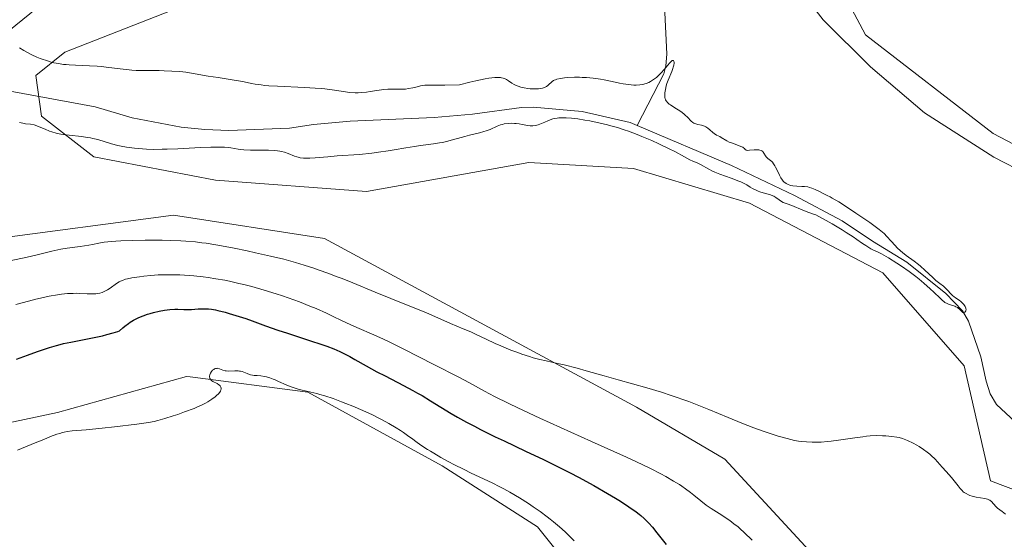
# Model space of a CAD drawing. Units: metres. Extents: x 625747 to 629234, y 4660157 to 4662532.
# Drawn here: x 626466 to 626677, y 4661159 to 4661271 of the extents above; entities that cross this region are included whole.
import ezdxf

# ---------------------------------------------------------------- set-up
doc = ezdxf.new("R2010")
doc.units = ezdxf.units.M
doc.header["$MEASUREMENT"] = 0
for name, color, linetype, lineweight in [('Comarca CxS', 21, 'Continuous', 0), ('Comunidad Autónoma CxS', 142, 'Continuous', 0), ('Corriente natural lineal', 142, 'Continuous', 13), ('Cultivos herbáceos CxS', 92, 'Continuous', 0), ('Curva de nivel maestra', 30, 'Continuous', 30), ('Curva de nivel normal', 30, 'Continuous', 0), ('Espacio natural protegido CxS', 121, 'Continuous', 0), ('Matorral CxS', 135, 'Continuous', 0), ('Municipio CxS', 4, 'Continuous', 0), ('Provincia CxS', 1, 'Continuous', 0)]:
    doc.layers.add(name, color=color, linetype=linetype, lineweight=lineweight)

# ---------------------------------------------------------------- blocks, each defined once
blk = doc.blocks.new('*U19')
at = {"layer": 'Matorral CxS', "color": 135, "linetype": 'Continuous', "lineweight": 0}
blk.add_polyline3d([(626651.2615, 4661499.2573, 340.0355), (626623.2691, 4661449.5309, 340.222), (626594.9047, 4661398.2621, 340.0698), (626566.8993, 4661363.5019, 339.9732), (626510.8885, 4661306.5691, 337.0921), (626452.3487, 4661259.2155, 334.3508), (626416.2287, 4661231.7995, 336.4709), (626382.5995, 4661199.3999, 336.3259), (626342.7065, 4661171.0991, 343.0815), (626307.0287, 4661139.3781, 344.8233), (626247.2131, 4661095.2933, 341.106), (626206.1111, 4661039.2157, 338.0551), (626177.3361, 4660993.6833, 338.2835)], dxfattribs=at)

msp = doc.modelspace()

# ---------------------------------------------------------------- linework, layer by layer
at = {"layer": 'Comarca CxS', "color": 21, "linetype": 'Continuous', "lineweight": 0}
msp.add_3dface([(629234.11, 4660218.85), (625787.71, 4660156.76), (625746.54, 4662469.87), (629191.8, 4662531.98)], dxfattribs=at)
at = {"layer": 'Comunidad Autónoma CxS', "color": 142, "linetype": 'Continuous', "lineweight": 0}
msp.add_3dface([(629234.11, 4660218.85), (625787.71, 4660156.76), (625746.54, 4662469.87), (629191.8, 4662531.98)], dxfattribs=at)
at = {"layer": 'Corriente natural lineal', "color": 142, "linetype": 'Continuous', "lineweight": 13}
for points in [[(626603.7201, 4661287.2101, 335.9887), (626604.8601, 4661263.3001, 335.4352), (626604.7001, 4661260.8101, 335.4034), (626604.2101, 4661259.1201, 335.417), (626598.5046, 4661248.0461, 335.0322)], [(626598.5046, 4661248.0461, 335.0322), (626597.0201, 4661248.6801, 335.0418), (626586.7301, 4661251.0101, 334.982), (626576.2301, 4661251.9101, 335.0244), (626573.7201, 4661251.8601, 334.9956), (626563.1401, 4661250.4601, 334.9922), (626554.9301, 4661249.7401, 334.9235), (626536.9401, 4661248.9501, 334.5779), (626529.0701, 4661248.2201, 334.5021), (626523.8701, 4661247.4301, 334.4672), (626510.8901, 4661246.9701, 334.5098), (626505.7501, 4661247.1201, 334.4659), (626500.6301, 4661247.6301, 334.4173), (626490.1201, 4661249.6501, 334.3792), (626482.1601, 4661251.9901, 334.3777), (626463.9101, 4661255.3501, 334.2854), (626458.5201, 4661256.5701, 334.2846), (626447.5301, 4661258.1701, 334.3081), (626441.0501, 4661258.5601, 334.3044), (626395.0701, 4661266.4501, 334.1324), (626382.6101, 4661267.6301, 334.1348), (626377.6193, 4661267.7261, 334.0455)], [(626679.6401, 4661184.4301, 336.1487), (626675.6401, 4661188.1801, 336.1676), (626674.2901, 4661190.4201, 336.1857), (626673.4101, 4661193.1301, 335.9568), (626672.3201, 4661198.3701, 335.5842), (626669.6501, 4661206.0301, 335.5872), (626668.3701, 4661208.2201, 335.5125), (626664.7501, 4661211.9401, 335.6284), (626656.4101, 4661218.7101, 335.3237), (626649.0401, 4661223.1701, 335.2446), (626642.5501, 4661227.5301, 335.1278), (626632.3101, 4661232.9901, 335.1921), (626618.7501, 4661239.4001, 335.1578), (626598.5046, 4661248.0461, 335.0322)]]:
    msp.add_polyline3d(points, dxfattribs=at)
at = {"layer": 'Cultivos herbáceos CxS', "color": 92, "linetype": 'Continuous', "lineweight": 0}
for points in [[(626726.9379, 4661097.9399, 348.4236), (626662.1705, 4661127.8465, 345.6781), (626617.3325, 4661176.4459, 341.37), (626598.4099, 4661187.6123, 340.5112), (626531.3917, 4661223.7987, 338.2176), (626499.0075, 4661228.7831, 338.6554), (626458.9041, 4661223.5029, 338.5757), (626451.6783, 4661222.5517, 338.2651), (626417.4735, 4661205.6309, 337.4371), (626400.6117, 4661205.1059, 337.1016), (626382.5995, 4661199.3999, 336.3259), (626416.2287, 4661231.7995, 336.4709), (626452.3487, 4661259.2155, 334.3508), (626510.8885, 4661306.5691, 337.0921), (626566.8993, 4661363.5019, 339.9732), (626594.9047, 4661398.2621, 340.0698), (626623.2691, 4661449.5309, 340.222), (626651.2615, 4661499.2573, 340.0355)], [(626651.2615, 4661499.2573, 340.0355), (626623.2691, 4661449.5309, 340.222), (626594.9047, 4661398.2621, 340.0698), (626566.8993, 4661363.5019, 339.9732), (626510.8885, 4661306.5691, 337.0921), (626452.3487, 4661259.2155, 334.3508), (626416.2287, 4661231.7995, 336.4709), (626382.5995, 4661199.3999, 336.3259)], [(626682.3989, 4661485.5493, 344.8636), (626686.1351, 4661460.6257, 345.7235), (626686.1349, 4661429.4719, 344.4111), (626678.6627, 4661414.5187, 341.3769), (626664.9619, 4661383.3645, 342.1986), (626651.2615, 4661370.9035, 340.6974), (626636.3147, 4661365.9189, 339.0179), (626630.0867, 4661355.9495, 339.7396), (626631.3323, 4661328.5337, 340.6455), (626636.3145, 4661288.6571, 340.5593), (626647.5239, 4661267.4729, 340.3992), (626674.9251, 4661246.2881, 340.6338), (626727.2371, 4661218.8729, 339.7148), (626748.4107, 4661203.9193, 339.8088), (626818.1597, 4661195.1967, 340.236), (626849.7435, 4661199.2775, 340.2676), (626878.9893, 4661216.9795, 342.4419), (626894.3129, 4661217.2339, 343.4595), (626920.4685, 4661199.7883, 340.9013), (626954.0977, 4661179.8499, 340.2439), (626970.1137, 4661166.5359, 339.0136), (627029.1515, 4661172.6807, 342.2424)], [(626727.2371, 4661218.8729, 339.7148), (626674.9251, 4661246.2881, 340.6338), (626647.5239, 4661267.4729, 340.3992), (626636.3145, 4661288.6571, 340.5593), (626631.3323, 4661328.5337, 340.6455), (626630.0867, 4661355.9495, 339.7396), (626636.3147, 4661365.9189, 339.0179), (626651.2615, 4661370.9035, 340.6974), (626664.9619, 4661383.3645, 342.1986), (626678.6627, 4661414.5187, 341.3769)], [(626513.1399, 4661278.4901, 337.2625), (626475.6421, 4661263.7325, 335.7639), (626469.4143, 4661258.7487, 334.5934), (626470.6603, 4661250.0251, 334.5412), (626481.8701, 4661241.3017, 335.8341), (626508.0255, 4661236.3179, 336.5067), (626540.4099, 4661233.8257, 336.5586), (626575.2839, 4661240.0565, 336.1809), (626597.7033, 4661238.8107, 336.4984), (626622.6137, 4661231.3339, 335.8906), (626651.2611, 4661216.3803, 335.811), (626668.6971, 4661196.4415, 336.3538), (626674.3473, 4661171.7645, 338.8166), (626704.8177, 4661160.3043, 338.0731)], [(626513.1399, 4661278.4901, 337.2625), (626475.6421, 4661263.7325, 335.7639), (626469.4143, 4661258.7487, 334.5934), (626470.6603, 4661250.0251, 334.5412), (626481.8701, 4661241.3017, 335.8341), (626508.0255, 4661236.3179, 336.5067), (626540.4099, 4661233.8257, 336.5586), (626575.2839, 4661240.0565, 336.1809), (626597.7033, 4661238.8107, 336.4984), (626622.6137, 4661231.3339, 335.8906), (626651.2611, 4661216.3803, 335.811), (626668.6971, 4661196.4415, 336.3538), (626674.3473, 4661171.7645, 338.8166), (626704.8177, 4661160.3043, 338.0731)], [(626726.9379, 4661097.9399, 348.4236), (626662.1705, 4661127.8465, 345.6781), (626617.3325, 4661176.4459, 341.37), (626598.4099, 4661187.6123, 340.5112), (626531.3917, 4661223.7987, 338.2176), (626499.0075, 4661228.7831, 338.6554), (626458.9041, 4661223.5029, 338.5757), (626451.6783, 4661222.5517, 338.2651), (626417.4735, 4661205.6309, 337.4371), (626400.6117, 4661205.1059, 337.1016), (626382.5995, 4661199.3999, 336.3259)], [(626409.6243, 4661157.6679, 352.1379), (626420.5401, 4661160.2445, 351.4744), (626450.4327, 4661181.4293, 352.1379), (626474.0973, 4661186.4149, 353.5727), (626501.7523, 4661194.1795, 353.9729), (626502.5923, 4661194.0717, 354.061), (626527.8517, 4661190.8259, 354.4905), (626556.6959, 4661175.0167, 355.5415), (626577.1233, 4661161.9429, 356.1571), (626598.6511, 4661134.9389, 356.7237)], [(626409.6243, 4661157.6679, 352.1379), (626420.5401, 4661160.2445, 351.4744), (626450.4327, 4661181.4293, 352.1379), (626474.0973, 4661186.4149, 353.5727), (626501.7523, 4661194.1795, 353.9729), (626502.5923, 4661194.0717, 354.061), (626527.8517, 4661190.8259, 354.4905), (626556.6959, 4661175.0167, 355.5415), (626577.1233, 4661161.9429, 356.1571), (626598.6511, 4661134.9389, 356.7237)]]:
    msp.add_polyline3d(points, dxfattribs=at)
at = {"layer": 'Curva de nivel maestra', "color": 30, "linetype": 'Continuous', "lineweight": 30, "elevation": 350, "flags": 128}
msp.add_lwpolyline([(626465.32, 4661197.8601), (626467.64, 4661198.7601), (626469.81, 4661199.5501), (626470.85, 4661199.9101), (626472.38, 4661200.4001), (626473.89, 4661200.8301), (626474.64, 4661201.0301), (626475.4, 4661201.2101), (626476.94, 4661201.5501), (626481.64, 4661202.4701), (626483.73, 4661202.9201), (626484.71, 4661203.1501), (626486.02, 4661203.5001), (626487.04, 4661203.8301), (626487.41, 4661203.9901), (626488.1, 4661204.5901), (626488.52, 4661204.9401), (626489.32, 4661205.5501), (626489.69, 4661205.8101), (626490.41, 4661206.2501), (626491.09, 4661206.6001), (626491.54, 4661206.8101), (626492.46, 4661207.1801), (626493.44, 4661207.5101), (626493.95, 4661207.6701), (626494.73, 4661207.8901), (626495.91, 4661208.1801), (626497.07, 4661208.4001), (626497.64, 4661208.4801), (626498.2, 4661208.5301), (626499.26, 4661208.5801), (626499.93, 4661208.5901), (626501.2, 4661208.5701), (626502.07, 4661208.5601), (626502.88, 4661208.5701), (626504.32, 4661208.6601), (626505.27, 4661208.7101), (626506.06, 4661208.7101), (626506.47, 4661208.6801), (626507.17, 4661208.5901), (626508.01, 4661208.4401), (626508.5, 4661208.3301), (626510.06, 4661207.9401), (626510.95, 4661207.6901), (626512.35, 4661207.2801), (626514.49, 4661206.6001), (626515.87, 4661206.1101), (626518.75, 4661205.0501), (626521.37, 4661204.1201), (626523.47, 4661203.4301), (626528, 4661201.9801), (626531.08, 4661200.9601), (626531.94, 4661200.6501), (626533.43, 4661200.0801), (626534.67, 4661199.5401), (626535.41, 4661199.1801), (626536.82, 4661198.4501), (626537.9, 4661197.8401), (626540.37, 4661196.4401), (626542.64, 4661195.2001), (626544.42, 4661194.2801), (626548.36, 4661192.2501), (626550.39, 4661191.1701), (626551.38, 4661190.6201), (626552.35, 4661190.0601), (626554.18, 4661188.9701), (626558.57, 4661186.2301), (626559.95, 4661185.4201), (626561.9, 4661184.4001), (626563.57, 4661183.4901), (626564.92, 4661182.7901), (626568.05, 4661181.2501), (626569.97, 4661180.3401), (626574.56, 4661178.1801), (626578.38, 4661176.3501), (626582.25, 4661174.4501), (626584.12, 4661173.5001), (626585.91, 4661172.5601), (626589.23, 4661170.7601), (626592.15, 4661169.0701), (626593.87, 4661168.0301), (626594.91, 4661167.3901), (626596.7, 4661166.2301), (626598.28, 4661165.1301), (626598.92, 4661164.6401), (626599.31, 4661164.3301), (626600, 4661163.7301), (626600.62, 4661163.1301), (626601.01, 4661162.7201), (626601.8, 4661161.8101), (626602.75, 4661160.6401), (626604.73, 4661158.1301)], dxfattribs=at)
at = {"layer": 'Curva de nivel normal', "color": 30, "linetype": 'Continuous', "lineweight": 0, "flags": 128}
for points, elevation in [([(626689.5, 4661233.8001), (626675.07, 4661241.2001), (626660.21, 4661250.7401), (626648.63, 4661260.6101), (626638.46, 4661270.6801), (626630.98, 4661280.3101)], 340), ([(626465.92, 4661248.6601), (626466.68, 4661248.4801), (626467.21, 4661248.4001), (626468.27, 4661248.2701), (626469.05, 4661248.1301), (626469.29, 4661248.0601), (626469.78, 4661247.8901), (626471.41, 4661247.1901), (626472.36, 4661246.8301), (626472.9, 4661246.6501), (626473.81, 4661246.4001), (626474.84, 4661246.1701), (626475.4, 4661246.0701), (626476.63, 4661245.9101), (626479.26, 4661245.6301), (626480.54, 4661245.4601), (626481.14, 4661245.3601), (626481.71, 4661245.2501), (626482.77, 4661244.9901), (626485.68, 4661244.1001), (626487.05, 4661243.7401), (626487.76, 4661243.5801), (626488.88, 4661243.3701), (626490.04, 4661243.2001), (626490.64, 4661243.1201), (626492.31, 4661242.9701), (626493.23, 4661242.9201), (626494.78, 4661242.8801), (626496.59, 4661242.9001), (626497.62, 4661242.9301), (626499.92, 4661243.0201), (626504.8, 4661243.2701), (626506.98, 4661243.3601), (626507.92, 4661243.3901), (626508.72, 4661243.3901), (626509.97, 4661243.3601), (626510.86, 4661243.2701), (626511.32, 4661243.2001), (626512.08, 4661243.0501), (626512.86, 4661242.9101), (626513.3, 4661242.8601), (626514.06, 4661242.7901), (626515.5, 4661242.7501), (626518.03, 4661242.7501), (626519.39, 4661242.7301), (626520.69, 4661242.6601), (626521.29, 4661242.6001), (626521.84, 4661242.5101), (626522.18, 4661242.4401), (626522.81, 4661242.2701), (626523.63, 4661242.0001), (626524.97, 4661241.4501), (626525.5, 4661241.2601), (626525.76, 4661241.1901), (626526.18, 4661241.0901), (626526.89, 4661241.0101), (626527.74, 4661240.9801), (626528.25, 4661241.0001), (626529.43, 4661241.0601), (626532.14, 4661241.3001), (626534.12, 4661241.4801), (626538.93, 4661241.8001), (626541.57, 4661242.0801), (626542.99, 4661242.2601), (626545.09, 4661242.5601), (626546.38, 4661242.7801), (626548.83, 4661243.2101), (626550.71, 4661243.5101), (626552.04, 4661243.6901), (626554.78, 4661244.0501), (626556.09, 4661244.2601), (626556.71, 4661244.3801), (626557.87, 4661244.6401), (626558.6, 4661244.8401), (626559.98, 4661245.2401), (626561.51, 4661245.6801), (626562.56, 4661245.9401), (626564.65, 4661246.4301), (626565.63, 4661246.7001), (626566.09, 4661246.8501), (626566.94, 4661247.1801), (626568.46, 4661247.8601), (626569.21, 4661248.1401), (626569.59, 4661248.2601), (626569.99, 4661248.3401), (626570.81, 4661248.4501), (626571.64, 4661248.4801), (626572.18, 4661248.4701), (626572.52, 4661248.4501), (626573.18, 4661248.3701), (626573.85, 4661248.2601), (626575.02, 4661248.0301), (626575.56, 4661247.9601), (626575.84, 4661247.9501), (626576.12, 4661247.9601), (626576.69, 4661248.0301), (626577.26, 4661248.1601), (626577.63, 4661248.2701), (626578.35, 4661248.5501), (626578.69, 4661248.7001), (626579.35, 4661249.0101), (626579.86, 4661249.2301), (626580.44, 4661249.4301), (626580.75, 4661249.5101), (626581.38, 4661249.6101), (626581.73, 4661249.6501), (626582.3, 4661249.6801), (626583.28, 4661249.6701), (626584.44, 4661249.5901), (626585.09, 4661249.5201), (626585.79, 4661249.4201), (626587.3, 4661249.1801), (626588.37, 4661248.9901), (626590.55, 4661248.5401), (626592.14, 4661248.1601), (626592.89, 4661247.9601), (626594.32, 4661247.5601), (626595.71, 4661247.1101), (626596.63, 4661246.7901), (626598.54, 4661246.0601), (626599.55, 4661245.6601), (626601.64, 4661244.7701), (626603.2, 4661244.0701), (626605.38, 4661243.0401), (626606.63, 4661242.4001), (626608.68, 4661241.3001), (626609.83, 4661240.6801), (626610.44, 4661240.3901), (626611.42, 4661239.9701), (626612.1, 4661239.6501), (626613.87, 4661238.6501), (626614.7, 4661238.2401), (626615.19, 4661238.0301), (626616.28, 4661237.6001), (626618.69, 4661236.7201), (626620.34, 4661236.0901), (626620.8, 4661235.8901), (626621.6, 4661235.5001), (626622.04, 4661235.2601), (626622.8, 4661234.8101), (626623.3, 4661234.5101), (626624.03, 4661234.1201), (626624.52, 4661233.9101), (626624.86, 4661233.7801), (626625.54, 4661233.5501), (626627.13, 4661233.1101), (626627.62, 4661232.9201), (626627.85, 4661232.8201), (626628.27, 4661232.5701), (626628.98, 4661232.0301), (626629.49, 4661231.6801), (626629.85, 4661231.5101), (626630.74, 4661231.2001), (626631.71, 4661230.8501), (626632.25, 4661230.6201), (626633.58, 4661230.0601), (626634.77, 4661229.5801), (626636.15, 4661229.0801), (626636.9, 4661228.8301), (626639.09, 4661227.6101), (626640.36, 4661226.8801), (626642.51, 4661225.6101), (626643.41, 4661225.0601), (626644.89, 4661224.1001), (626645.69, 4661223.5701), (626646.9, 4661222.7201), (626647.58, 4661222.2401), (626648.01, 4661221.9601), (626648.71, 4661221.5301), (626649.25, 4661221.2501), (626650.08, 4661220.9001), (626650.95, 4661220.4801), (626651.48, 4661220.1901), (626652.47, 4661219.6001), (626654.24, 4661218.4801), (626655.26, 4661217.8001), (626656.88, 4661216.6801), (626658.33, 4661215.5901), (626659.04, 4661215.0401), (626660.06, 4661214.2001), (626661.44, 4661212.9901), (626662.23, 4661212.2301), (626663.53, 4661210.9401), (626664.08, 4661210.4401), (626664.33, 4661210.2401), (626664.58, 4661210.0701), (626665.05, 4661209.8101), (626665.49, 4661209.6301), (626666.27, 4661209.3901), (626666.74, 4661209.2201), (626666.95, 4661209.1201), (626667.25, 4661208.9601), (626667.51, 4661208.7701), (626667.64, 4661208.6601), (626668.25, 4661208.0101), (626668.44, 4661207.8801), (626668.54, 4661207.8601), (626668.67, 4661207.8701), (626668.84, 4661207.9501), (626668.92, 4661208.0201), (626669.06, 4661208.2401), (626669.11, 4661208.5201), (626669.1, 4661208.6801), (626669.07, 4661208.8501), (626668.91, 4661209.2101), (626668.66, 4661209.5801), (626668.46, 4661209.8201), (626668.31, 4661209.9701), (626668, 4661210.2601), (626667.63, 4661210.5301), (626666.85, 4661211.0401), (626666.46, 4661211.3301), (626666.26, 4661211.4901), (626665.87, 4661211.8701), (626665.12, 4661212.7001), (626664.59, 4661213.2601), (626664.25, 4661213.5601), (626663.47, 4661214.1301), (626662.66, 4661214.7801), (626661.96, 4661215.4101), (626660.28, 4661216.9901), (626659.36, 4661217.8001), (626658.9, 4661218.1901), (626657.99, 4661218.9001), (626656.25, 4661220.1501), (626655.45, 4661220.7801), (626655.06, 4661221.1001), (626654.34, 4661221.7901), (626653.89, 4661222.2701), (626653.03, 4661223.2201), (626652.12, 4661224.2301), (626651.52, 4661224.8301), (626651.2, 4661225.1201), (626650.48, 4661225.7101), (626649.91, 4661226.1501), (626648.45, 4661227.1901), (626645.45, 4661229.2301), (626643.86, 4661230.2901), (626641.78, 4661231.6201), (626640.39, 4661232.4501), (626639.96, 4661232.6801), (626639.3, 4661233.0001), (626638.88, 4661233.2001), (626638.45, 4661233.4301), (626637.51, 4661233.9501), (626636.76, 4661234.3101), (626636, 4661234.6001), (626635.48, 4661234.7401), (626635.14, 4661234.8201), (626634.43, 4661234.9201), (626633.88, 4661234.9601), (626632.78, 4661235.0001), (626631.96, 4661235.0701), (626631.5, 4661235.1601), (626631.27, 4661235.2201), (626630.94, 4661235.3301), (626630.48, 4661235.5601), (626630.19, 4661235.7701), (626630.06, 4661235.8801), (626629.87, 4661236.0801), (626629.69, 4661236.2901), (626629.37, 4661236.7901), (626629.08, 4661237.3401), (626628.57, 4661238.4401), (626628.23, 4661239.1001), (626628.06, 4661239.3901), (626627.81, 4661239.7801), (626627.54, 4661240.1101), (626627.4, 4661240.2601), (626627.13, 4661240.5201), (626626.59, 4661240.9501), (626626.35, 4661241.1601), (626626.24, 4661241.2801), (626626.05, 4661241.5301), (626625.73, 4661242.0701), (626625.57, 4661242.3201), (626625.48, 4661242.4201), (626625.27, 4661242.5901), (626625.15, 4661242.6601), (626624.87, 4661242.7501), (626624.65, 4661242.7901), (626624.11, 4661242.8101), (626623.62, 4661242.7801), (626622.6, 4661242.6901), (626622.19, 4661242.6801), (626621.94, 4661242.7101), (626621.82, 4661242.7701), (626621.73, 4661242.8401), (626621.57, 4661243.0501), (626621.37, 4661243.2401), (626621.22, 4661243.3401), (626620.77, 4661243.5401), (626619.55, 4661243.9801), (626618.58, 4661244.3401), (626618.3, 4661244.4701), (626617.79, 4661244.7301), (626616.58, 4661245.4401), (626616.24, 4661245.6201), (626615.57, 4661245.9701), (626615.08, 4661246.2701), (626614.76, 4661246.5201), (626614.13, 4661247.0701), (626613.69, 4661247.4501), (626613.26, 4661247.7401), (626612.98, 4661247.8801), (626612.77, 4661247.9601), (626612.32, 4661248.0801), (626611.51, 4661248.2301), (626611.08, 4661248.3501), (626610.66, 4661248.5301), (626610.47, 4661248.6501), (626610.11, 4661248.9501), (626609.34, 4661249.7701), (626608.86, 4661250.2501), (626608.57, 4661250.4901), (626607.89, 4661250.9901), (626606.38, 4661251.9601), (626605.7, 4661252.4101), (626605.42, 4661252.6201), (626605.18, 4661252.8201), (626605.04, 4661252.9501), (626604.83, 4661253.2001), (626604.74, 4661253.3201), (626604.61, 4661253.5501), (626604.53, 4661253.7701), (626604.49, 4661253.9201), (626604.45, 4661254.2101), (626604.44, 4661254.7001), (626604.46, 4661255.0401), (626604.57, 4661255.7601), (626604.74, 4661256.5401), (626604.88, 4661256.9901), (626605.16, 4661257.7601), (626605.96, 4661259.6201), (626606.19, 4661260.2501), (626606.28, 4661260.5601), (626606.37, 4661260.9301), (626606.43, 4661261.3801), (626606.43, 4661261.5601), (626606.39, 4661261.7801), (626606.29, 4661261.9301), (626606.18, 4661261.9601), (626606.06, 4661261.9201), (626605.96, 4661261.8601), (626605.72, 4661261.6501), (626605.44, 4661261.3501), (626604.75, 4661260.5201), (626603.75, 4661259.3801), (626603.06, 4661258.6701), (626602.68, 4661258.3301), (626602.06, 4661257.8501), (626601.61, 4661257.5601), (626601.37, 4661257.4201), (626601, 4661257.2401), (626600.47, 4661257.0301), (626600.19, 4661256.9401), (626599.76, 4661256.8301), (626599.06, 4661256.7201), (626598.31, 4661256.6801), (626597.78, 4661256.6901), (626596.68, 4661256.7901), (626595.53, 4661256.9701), (626594.75, 4661257.1101), (626593.18, 4661257.4301), (626591.45, 4661257.7801), (626590.62, 4661257.9201), (626589.06, 4661258.1401), (626587.61, 4661258.2801), (626586.7, 4661258.3301), (626586.13, 4661258.3501), (626585.04, 4661258.3601), (626583.57, 4661258.3001), (626582.91, 4661258.2401), (626582.03, 4661258.1201), (626581.3, 4661257.9401), (626580.99, 4661257.8301), (626580.72, 4661257.7101), (626580.56, 4661257.6301), (626580.28, 4661257.4501), (626580.04, 4661257.2501), (626579.64, 4661256.8701), (626579.35, 4661256.6001), (626579.07, 4661256.3801), (626578.92, 4661256.2901), (626578.66, 4661256.1701), (626578.22, 4661256.0201), (626577.67, 4661255.9201), (626577.35, 4661255.8901), (626576.63, 4661255.8701), (626575.57, 4661255.9101), (626575.02, 4661255.9601), (626574.24, 4661256.0801), (626573.88, 4661256.1501), (626573.54, 4661256.2301), (626572.95, 4661256.4201), (626572.44, 4661256.6301), (626572.14, 4661256.7801), (626571.62, 4661257.1101), (626570.89, 4661257.6201), (626570.5, 4661257.8501), (626570.05, 4661258.0701), (626569.78, 4661258.1601), (626569.42, 4661258.2601), (626569.2, 4661258.3001), (626568.8, 4661258.3301), (626568.27, 4661258.3201), (626567.95, 4661258.2901), (626566.71, 4661258.1301), (626565.91, 4661257.9901), (626563.88, 4661257.5701), (626562.62, 4661257.2801), (626560.38, 4661256.7301), (626557.26, 4661256.6701), (626555.81, 4661256.6601), (626554.01, 4661256.6701), (626553.26, 4661256.6701), (626552.97, 4661256.6601), (626552.41, 4661256.5801), (626552.04, 4661256.5001), (626551.29, 4661256.3001), (626550.4, 4661256.0801), (626549.44, 4661255.9201), (626548.76, 4661255.8401), (626548.3, 4661255.8101), (626547.34, 4661255.7801), (626546.85, 4661255.7801), (626545.83, 4661255.7901), (626545.01, 4661255.7801), (626544.13, 4661255.7201), (626543.66, 4661255.6701), (626542.66, 4661255.5201), (626541.2, 4661255.2801), (626540.44, 4661255.1701), (626539.25, 4661255.0601), (626538.63, 4661255.0401), (626538.01, 4661255.0401), (626536.76, 4661255.1201), (626535.49, 4661255.2701), (626533.04, 4661255.6401), (626531.48, 4661255.8501), (626530.69, 4661255.9301), (626529.4, 4661256.0401), (626527.12, 4661256.1701), (626521.3, 4661256.4301), (626519.43, 4661256.5501), (626518.59, 4661256.6201), (626517.82, 4661256.7001), (626516.49, 4661256.8901), (626515.7, 4661257.0401), (626514.19, 4661257.3501), (626512.98, 4661257.5801), (626511.59, 4661257.8201), (626508.57, 4661258.2801), (626506.42, 4661258.6201), (626502.89, 4661259.2601), (626501.66, 4661259.4301), (626500.97, 4661259.5101), (626500.23, 4661259.5701), (626498.63, 4661259.6801), (626496.97, 4661259.7601), (626495.9, 4661259.7901), (626493.98, 4661259.8201), (626493.2, 4661259.8201), (626491.89, 4661259.8101), (626491, 4661259.8201), (626490.03, 4661259.8701), (626489.48, 4661259.9201), (626488.19, 4661260.0701), (626485.11, 4661260.4601), (626483.44, 4661260.6401), (626482.61, 4661260.7201), (626480.98, 4661260.8301), (626477.95, 4661260.9501), (626476.59, 4661261.0201), (626475.96, 4661261.0701), (626475.36, 4661261.1301), (626474.28, 4661261.2901), (626473.32, 4661261.4801), (626472.74, 4661261.6201), (626471.7, 4661261.9201), (626470.78, 4661262.2201), (626470.35, 4661262.3901), (626469.68, 4661262.6701), (626468.58, 4661263.1901), (626466.85, 4661264.1301), (626465.93, 4661264.6601)], 335), ([(626463.85, 4661218.9801), (626467.59, 4661219.8001), (626469.45, 4661220.2001), (626470.59, 4661220.4801), (626472.9, 4661221.0601), (626474.14, 4661221.3401), (626474.79, 4661221.4701), (626476.16, 4661221.6901), (626478.96, 4661222.0801), (626480.85, 4661222.3601), (626481.57, 4661222.4901), (626482.95, 4661222.7601), (626484.14, 4661222.9601), (626485.66, 4661223.1301), (626486.59, 4661223.2001), (626487.66, 4661223.2701), (626490.14, 4661223.3601), (626492.88, 4661223.4101), (626496.57, 4661223.4001), (626498.29, 4661223.3701), (626500.6, 4661223.2901), (626501.66, 4661223.2201), (626503.72, 4661223.0401), (626505.09, 4661222.8701), (626506.04, 4661222.7401), (626508.07, 4661222.4101), (626509.32, 4661222.1801), (626512, 4661221.6701), (626514.77, 4661221.1101), (626516.57, 4661220.7201), (626519.82, 4661220.0001), (626522.66, 4661219.3101), (626524.2, 4661218.9001), (626525.15, 4661218.6301), (626527.04, 4661218.0601), (626529.12, 4661217.3801), (626530.27, 4661216.9901), (626532.12, 4661216.3401), (626534.14, 4661215.5801), (626535.22, 4661215.1601), (626537.51, 4661214.2501), (626542.26, 4661212.2701), (626545.62, 4661210.8801), (626547.6, 4661210.0901), (626551.03, 4661208.7601), (626553.28, 4661207.8401), (626556.38, 4661206.4501), (626558.43, 4661205.5501), (626561.14, 4661204.4201), (626562.81, 4661203.7501), (626563.96, 4661203.1801), (626566.09, 4661202.1401), (626568.03, 4661201.2501), (626569.23, 4661200.7301), (626571.41, 4661199.8301), (626572.88, 4661199.2801), (626573.78, 4661198.9601), (626575.44, 4661198.4201), (626576.21, 4661198.2001), (626577.64, 4661197.8201), (626578.96, 4661197.5101), (626581.45, 4661196.9701), (626582.84, 4661196.6401), (626585.66, 4661195.9201), (626587.57, 4661195.3901), (626591.47, 4661194.2801), (626594.46, 4661193.4201), (626600.59, 4661191.7001), (626603.73, 4661190.7701), (626605.85, 4661190.0901), (626606.92, 4661189.7401), (626608.54, 4661189.1701), (626609.62, 4661188.7801), (626611.79, 4661187.9501), (626613.94, 4661187.0901), (626618.08, 4661185.3701), (626620.96, 4661184.1801), (626622.29, 4661183.6401), (626623.53, 4661183.1601), (626625.77, 4661182.3501), (626627.7, 4661181.7101), (626628.82, 4661181.3601), (626630.69, 4661180.8501), (626632.29, 4661180.4701), (626633.17, 4661180.3001), (626633.72, 4661180.2301), (626634.84, 4661180.1201), (626636.12, 4661180.0701), (626636.84, 4661180.0701), (626638.04, 4661180.1001), (626639.39, 4661180.2101), (626640.14, 4661180.2801), (626641.76, 4661180.5001), (626645.24, 4661181.0201), (626646.94, 4661181.2501), (626647.75, 4661181.3401), (626648.51, 4661181.4101), (626649.91, 4661181.4801), (626651.15, 4661181.4701), (626651.89, 4661181.4401), (626653.2, 4661181.3201), (626654.29, 4661181.1601), (626654.79, 4661181.0501), (626655.5, 4661180.8501), (626655.85, 4661180.7201), (626656.58, 4661180.4201), (626657.75, 4661179.8501), (626658.54, 4661179.4101), (626659.05, 4661179.1201), (626659.96, 4661178.5401), (626660.8, 4661177.9501), (626661.31, 4661177.5201), (626661.66, 4661177.2001), (626662.46, 4661176.4001), (626664.01, 4661174.7301), (626664.84, 4661173.8001), (626665.96, 4661172.5001), (626666.55, 4661171.7901), (626667.4, 4661170.7001), (626667.86, 4661170.1301), (626668.26, 4661169.6901), (626668.53, 4661169.4501), (626668.72, 4661169.3101), (626669.15, 4661169.0401), (626669.66, 4661168.7801), (626669.95, 4661168.6601), (626670.43, 4661168.4901), (626670.97, 4661168.3401), (626671.27, 4661168.2801), (626673.18, 4661167.9901), (626673.75, 4661167.8401), (626673.99, 4661167.7401), (626674.21, 4661167.6201), (626674.33, 4661167.5301), (626674.56, 4661167.3401), (626675.48, 4661166.2601), (626675.89, 4661165.9001), (626676.85, 4661165.2001), (626677.58, 4661164.6401)], 340), ([(626465.12, 4661209.5901), (626467.86, 4661210.3501), (626469.46, 4661210.7501), (626470.46, 4661210.9801), (626472.32, 4661211.3701), (626474.1, 4661211.6801), (626474.96, 4661211.8001), (626476.23, 4661211.9401), (626477.47, 4661212.0001), (626478.09, 4661212.0101), (626478.9, 4661211.9801), (626480.48, 4661211.9001), (626481.61, 4661211.8801), (626482.32, 4661211.9201), (626482.67, 4661211.9701), (626483.17, 4661212.0701), (626483.65, 4661212.2101), (626483.96, 4661212.3301), (626484.55, 4661212.6101), (626484.83, 4661212.7701), (626485.37, 4661213.1101), (626486.78, 4661214.1101), (626487.33, 4661214.4601), (626487.6, 4661214.6001), (626488.02, 4661214.7901), (626488.71, 4661215.0301), (626489.11, 4661215.1401), (626490.06, 4661215.3301), (626491.67, 4661215.5701), (626492.61, 4661215.6901), (626494.11, 4661215.8301), (626495.68, 4661215.9401), (626496.47, 4661215.9801), (626497.26, 4661216.0001), (626498.81, 4661216.0001), (626500.35, 4661215.9501), (626501.36, 4661215.9001), (626503.37, 4661215.7601), (626505.38, 4661215.5501), (626506.42, 4661215.4201), (626508.1, 4661215.1501), (626509.99, 4661214.8001), (626511.02, 4661214.5901), (626513.04, 4661214.1301), (626514.12, 4661213.8701), (626515.81, 4661213.4401), (626518.42, 4661212.7201), (626521.06, 4661211.9201), (626522.36, 4661211.5001), (626523.62, 4661211.0601), (626526.04, 4661210.1601), (626528.26, 4661209.2801), (626529.59, 4661208.7201), (626531.84, 4661207.7201), (626533.12, 4661207.1201), (626535.18, 4661206.1201), (626536.88, 4661205.3401), (626538.35, 4661204.6901), (626542.01, 4661203.1001), (626544.09, 4661202.1501), (626545.17, 4661201.6401), (626546.26, 4661201.1201), (626548.47, 4661200.0201), (626554.88, 4661196.7201), (626560.26, 4661194.0101), (626562.56, 4661192.8001), (626565.72, 4661191.0301), (626567.93, 4661189.8501), (626570.98, 4661188.3401), (626572.92, 4661187.4101), (626577.65, 4661185.2301), (626588.75, 4661180.2401), (626596.24, 4661176.8401), (626598.22, 4661175.9201), (626601.35, 4661174.4201), (626603.58, 4661173.2901), (626604.69, 4661172.6901), (626606.33, 4661171.7401), (626607.59, 4661170.9701), (626608.14, 4661170.6101), (626608.9, 4661170.0901), (626609.98, 4661169.2901), (626610.7, 4661168.7001), (626612.19, 4661167.4601), (626613.31, 4661166.5901), (626614.42, 4661165.8301), (626616.72, 4661164.4001), (626617.84, 4661163.6501), (626618.42, 4661163.2401), (626619.3, 4661162.5901), (626620.18, 4661161.8801), (626620.62, 4661161.5101), (626621.49, 4661160.7301), (626623.24, 4661159.0501)], 345), ([(626465.52, 4661178.3901), (626468.47, 4661179.5601), (626469.28, 4661179.9001), (626471.14, 4661180.6701), (626472.6, 4661181.2601), (626473.98, 4661181.7601), (626474.6, 4661181.9701), (626475.17, 4661182.1301), (626475.52, 4661182.2201), (626476.2, 4661182.3501), (626477.27, 4661182.4801), (626480.24, 4661182.7101), (626483.7, 4661183.0601), (626486.32, 4661183.3501), (626491.14, 4661183.9501), (626493.63, 4661184.3101), (626494.87, 4661184.5401), (626495.62, 4661184.7101), (626497.13, 4661185.1401), (626498.93, 4661185.7101), (626499.9, 4661186.0301), (626501.37, 4661186.5501), (626503.4, 4661187.3201), (626503.98, 4661187.5601), (626505.01, 4661188.0201), (626505.86, 4661188.4501), (626506.36, 4661188.7301), (626507.21, 4661189.2701), (626507.93, 4661189.8001), (626508.24, 4661190.0701), (626508.64, 4661190.4601), (626508.94, 4661190.8301), (626509.05, 4661191.0201), (626509.18, 4661191.3301), (626509.21, 4661191.4801), (626509.21, 4661191.6901), (626509.16, 4661191.9001), (626509.11, 4661192.0001), (626508.98, 4661192.1901), (626508.89, 4661192.2801), (626508.73, 4661192.4001), (626508.34, 4661192.6501), (626507.43, 4661193.1201), (626507.16, 4661193.3001), (626507.05, 4661193.4001), (626506.91, 4661193.5601), (626506.81, 4661193.7201), (626506.76, 4661193.8401), (626506.72, 4661194.1001), (626506.72, 4661194.2301), (626506.76, 4661194.4901), (626506.85, 4661194.7501), (626506.93, 4661194.9101), (626507.12, 4661195.2201), (626507.39, 4661195.5101), (626507.65, 4661195.7001), (626507.79, 4661195.7801), (626508.01, 4661195.8601), (626508.23, 4661195.9101), (626508.35, 4661195.9201), (626508.52, 4661195.9101), (626508.85, 4661195.8301), (626509.6, 4661195.5401), (626510.06, 4661195.4101), (626510.31, 4661195.3701), (626510.89, 4661195.3401), (626512.19, 4661195.3901), (626512.85, 4661195.3801), (626513.16, 4661195.3401), (626513.36, 4661195.3101), (626513.75, 4661195.2101), (626514.12, 4661195.0801), (626514.81, 4661194.7901), (626515.29, 4661194.6001), (626515.52, 4661194.5201), (626515.98, 4661194.4301), (626516.29, 4661194.4001), (626516.92, 4661194.3701), (626517.72, 4661194.3201), (626518.54, 4661194.1801), (626518.98, 4661194.0801), (626519.68, 4661193.8701), (626520.41, 4661193.6101), (626520.79, 4661193.4601), (626521.56, 4661193.1201), (626523.17, 4661192.3701), (626524.01, 4661192.0101), (626524.43, 4661191.8501), (626524.86, 4661191.7101), (626525.74, 4661191.4501), (626526.34, 4661191.3001), (626527.55, 4661191.0301), (626528.48, 4661190.8201), (626529.75, 4661190.5001), (626530.41, 4661190.3201), (626531.47, 4661190.0001), (626533.24, 4661189.4101), (626535.05, 4661188.7501), (626536.01, 4661188.3801), (626537.48, 4661187.7901), (626539.66, 4661186.8601), (626541.69, 4661185.9201), (626542.95, 4661185.2901), (626543.75, 4661184.8801), (626545.24, 4661184.0601), (626546.78, 4661183.1501), (626547.74, 4661182.5501), (626548.35, 4661182.1501), (626549.53, 4661181.3201), (626550.11, 4661180.9001), (626551.31, 4661180.0101), (626552.32, 4661179.3001), (626553.48, 4661178.5301), (626554.13, 4661178.1201), (626554.84, 4661177.6901), (626556.4, 4661176.7901), (626558.06, 4661175.8801), (626559.19, 4661175.2901), (626561.38, 4661174.1801), (626562.87, 4661173.4501), (626567.41, 4661171.3401), (626569.06, 4661170.5201), (626569.9, 4661170.0801), (626571.19, 4661169.3601), (626573.24, 4661168.1501), (626575.19, 4661166.9001), (626576.2, 4661166.2201), (626577.7, 4661165.1701), (626579.17, 4661164.0801), (626579.88, 4661163.5301), (626580.57, 4661162.9801), (626581.87, 4661161.8801), (626583.05, 4661160.8301), (626583.76, 4661160.1501), (626584.2, 4661159.7101), (626584.99, 4661158.8901)], 355)]:
    msp.add_lwpolyline(points, dxfattribs=dict(at, elevation=elevation))
at = {"layer": 'Espacio natural protegido CxS', "color": 121, "linetype": 'Continuous', "lineweight": 0}
msp.add_3dface([(629234.11, 4660218.85), (625787.71, 4660156.76), (625746.54, 4662469.87), (629191.8, 4662531.98)], dxfattribs=at)
msp.add_3dface([(629234.11, 4660218.85), (625787.71, 4660156.76), (625746.54, 4662469.87), (629191.8, 4662531.98)], dxfattribs=at)
at = {"layer": 'Matorral CxS', "color": 135, "linetype": 'Continuous', "lineweight": 0}
for points in [[(626651.2615, 4661499.2573, 340.0355), (626623.2691, 4661449.5309, 340.222), (626594.9047, 4661398.2621, 340.0698), (626566.8993, 4661363.5019, 339.9732), (626510.8885, 4661306.5691, 337.0921), (626452.3487, 4661259.2155, 334.3508), (626416.2287, 4661231.7995, 336.4709), (626382.5995, 4661199.3999, 336.3259)], [(626682.3989, 4661485.5493, 344.8636), (626686.1351, 4661460.6257, 345.7235), (626686.1349, 4661429.4719, 344.4111), (626678.6627, 4661414.5187, 341.3769), (626664.9619, 4661383.3645, 342.1986), (626651.2615, 4661370.9035, 340.6974), (626636.3147, 4661365.9189, 339.0179), (626630.0867, 4661355.9495, 339.7396), (626631.3323, 4661328.5337, 340.6455), (626636.3145, 4661288.6571, 340.5593), (626647.5239, 4661267.4729, 340.3992), (626674.9251, 4661246.2881, 340.6338), (626727.2371, 4661218.8729, 339.7148), (626748.4107, 4661203.9193, 339.8088), (626818.1597, 4661195.1967, 340.236), (626849.7435, 4661199.2775, 340.2676), (626878.9893, 4661216.9795, 342.4419), (626894.3129, 4661217.2339, 343.4595), (626920.4685, 4661199.7883, 340.9013), (626954.0977, 4661179.8499, 340.2439), (626970.1137, 4661166.5359, 339.0136), (627029.1515, 4661172.6807, 342.2424)], [(626678.6627, 4661414.5187, 341.3769), (626664.9619, 4661383.3645, 342.1986), (626651.2615, 4661370.9035, 340.6974), (626636.3147, 4661365.9189, 339.0179), (626630.0867, 4661355.9495, 339.7396), (626631.3323, 4661328.5337, 340.6455), (626636.3145, 4661288.6571, 340.5593), (626647.5239, 4661267.4729, 340.3992), (626674.9251, 4661246.2881, 340.6338), (626727.2371, 4661218.8729, 339.7148)], [(626704.8177, 4661160.3043, 338.0731), (626674.3473, 4661171.7645, 338.8166), (626668.6971, 4661196.4415, 336.3538), (626651.2611, 4661216.3803, 335.811), (626622.6137, 4661231.3339, 335.8906), (626597.7033, 4661238.8107, 336.4984), (626575.2839, 4661240.0565, 336.1809), (626540.4099, 4661233.8257, 336.5586), (626508.0255, 4661236.3179, 336.5067), (626481.8701, 4661241.3017, 335.8341), (626470.6603, 4661250.0251, 334.5412), (626469.4143, 4661258.7487, 334.5934), (626475.6421, 4661263.7325, 335.7639), (626513.1399, 4661278.4901, 337.2625)], [(626513.1399, 4661278.4901, 337.2625), (626475.6421, 4661263.7325, 335.7639), (626469.4143, 4661258.7487, 334.5934), (626470.6603, 4661250.0251, 334.5412), (626481.8701, 4661241.3017, 335.8341), (626508.0255, 4661236.3179, 336.5067), (626540.4099, 4661233.8257, 336.5586), (626575.2839, 4661240.0565, 336.1809), (626597.7033, 4661238.8107, 336.4984), (626622.6137, 4661231.3339, 335.8906), (626651.2611, 4661216.3803, 335.811), (626668.6971, 4661196.4415, 336.3538), (626674.3473, 4661171.7645, 338.8166), (626704.8177, 4661160.3043, 338.0731)], [(626177.3361, 4660993.6833, 338.2835), (626206.1111, 4661039.2157, 338.0551), (626247.2131, 4661095.2933, 341.106), (626307.0287, 4661139.3781, 344.8233), (626342.7065, 4661171.0991, 343.0815), (626382.5995, 4661199.3999, 336.3259), (626400.6117, 4661205.1059, 337.1016), (626417.4735, 4661205.6309, 337.4371), (626451.6783, 4661222.5517, 338.2651), (626458.9041, 4661223.5029, 338.5757), (626499.0075, 4661228.7831, 338.6554), (626531.3917, 4661223.7987, 338.2176), (626598.4099, 4661187.6123, 340.5112), (626617.3325, 4661176.4459, 341.37), (626662.1705, 4661127.8465, 345.6781), (626726.9379, 4661097.9399, 348.4236)], [(626726.9379, 4661097.9399, 348.4236), (626662.1705, 4661127.8465, 345.6781), (626617.3325, 4661176.4459, 341.37), (626598.4099, 4661187.6123, 340.5112), (626531.3917, 4661223.7987, 338.2176), (626499.0075, 4661228.7831, 338.6554), (626458.9041, 4661223.5029, 338.5757), (626451.6783, 4661222.5517, 338.2651), (626417.4735, 4661205.6309, 337.4371), (626400.6117, 4661205.1059, 337.1016), (626382.5995, 4661199.3999, 336.3259)], [(626598.6511, 4661134.9389, 356.7237), (626577.1233, 4661161.9429, 356.1571), (626556.6959, 4661175.0167, 355.5415), (626527.8517, 4661190.8259, 354.4905), (626502.5923, 4661194.0717, 354.061), (626501.7523, 4661194.1795, 353.9729), (626474.0973, 4661186.4149, 353.5727), (626450.4327, 4661181.4293, 352.1379), (626420.5401, 4661160.2445, 351.4744), (626409.6243, 4661157.6679, 352.1379)], [(626409.6243, 4661157.6679, 352.1379), (626420.5401, 4661160.2445, 351.4744), (626450.4327, 4661181.4293, 352.1379), (626474.0973, 4661186.4149, 353.5727), (626501.7523, 4661194.1795, 353.9729), (626502.5923, 4661194.0717, 354.061), (626527.8517, 4661190.8259, 354.4905), (626556.6959, 4661175.0167, 355.5415), (626577.1233, 4661161.9429, 356.1571), (626598.6511, 4661134.9389, 356.7237)]]:
    msp.add_polyline3d(points, dxfattribs=at)
at = {"layer": 'Municipio CxS', "color": 4, "linetype": 'Continuous', "lineweight": 0}
msp.add_3dface([(629234.11, 4660218.85), (625787.71, 4660156.76), (625746.54, 4662469.87), (629191.8, 4662531.98)], dxfattribs=at)
at = {"layer": 'Provincia CxS', "color": 1, "linetype": 'Continuous', "lineweight": 0}
msp.add_3dface([(629234.11, 4660218.85), (625787.71, 4660156.76), (625746.54, 4662469.87), (629191.8, 4662531.98)], dxfattribs=at)

# ---------------------------------------------------------------- block references
at = {"layer": 'Matorral CxS', "color": 135, "linetype": 'Continuous', "lineweight": 0}
msp.add_blockref('*U19', (0, 0), dxfattribs=at)

doc.saveas('drawing.dxf')
